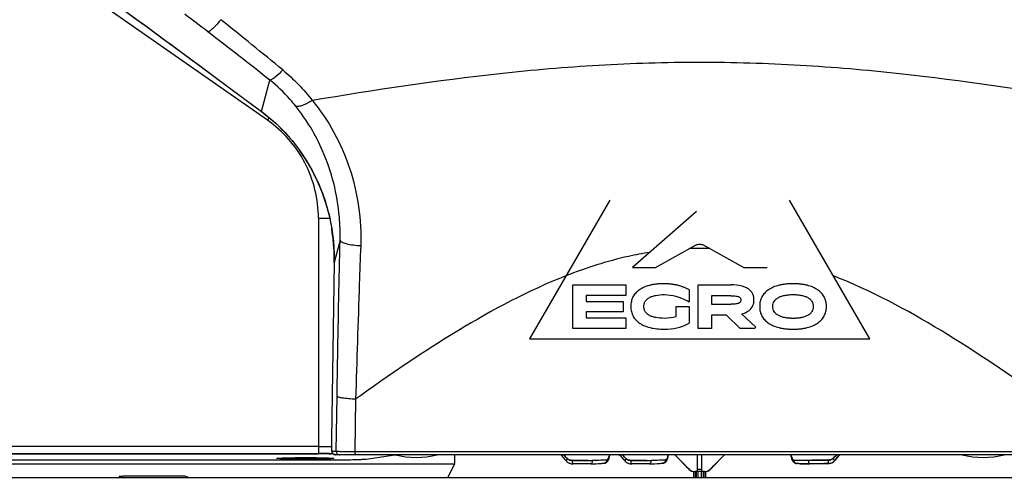
# Model space of a CAD drawing. Units: millimetres. Extents: x 39 to 1027, y -1082 to 618.
# Drawn here: x 153 to 293, y 266 to 331 of the extents above; entities that cross this region are included whole.
import ezdxf

# ---------------------------------------------------------------- set-up
doc = ezdxf.new("R2010")
doc.units = ezdxf.units.MM
doc.layers.add('Moffat_Details', color=160, linetype='Continuous')
doc.layers.add('Moffat_Profiles', color=10, linetype='Continuous')

msp = doc.modelspace()

# ---------------------------------------------------------------- linework, layer by layer
at = {"layer": 'Moffat_Details', "linetype": 'Continuous'}
for p, q in [((237.16, 304.99), (225.79, 285.29)), ((274.09, 285.29), (262.71, 304.99)), ((249.5, 303.37), (240.38, 295.42)), ((243.68, 295.42), (249.45, 298.67)), ((250.43, 298.67), (256.19, 295.42)), ((240.38, 295.42), (243.68, 295.42)), ((256.19, 295.42), (259.5, 295.42)), ((231.94, 292.97), (239.45, 292.97)), ((231.94, 286.77), (231.94, 292.97)), ((239.45, 292.97), (239.45, 291.45)), ((248.47, 292.27), (248.38, 292.32)), ((248.47, 292.27), (248.47, 290.55)), ((249.74, 292.97), (254.42, 292.97)), ((249.74, 286.77), (249.74, 292.97)), ((239.45, 291.45), (233.8, 291.45)), ((233.8, 291.45), (233.8, 290.62)), ((254.38, 291.43), (251.6, 291.43)), ((251.6, 291.43), (251.6, 290.23)), ((233.8, 290.62), (239.09, 290.62)), ((239.09, 290.62), (239.09, 289.13)), ((246.6, 289.91), (248.46, 289.91)), ((246.6, 288.44), (246.6, 289.91)), ((248.19, 290.71), (248.47, 290.55)), ((248.46, 289.91), (248.46, 287.54)), ((251.6, 290.23), (254.38, 290.23)), ((239.09, 289.13), (233.8, 289.13)), ((233.8, 289.13), (233.8, 288.29)), ((233.8, 288.29), (239.45, 288.29)), ((239.45, 288.29), (239.45, 286.77)), ((253.74, 288.69), (251.6, 288.69)), ((251.6, 288.69), (251.6, 286.77)), ((253.74, 288.69), (255.71, 286.77)), ((257.89, 286.98), (255.89, 288.84)), ((239.45, 286.77), (231.94, 286.77)), ((248.37, 287.49), (248.46, 287.54)), ((251.6, 286.77), (249.74, 286.77)), ((257.73, 286.77), (255.71, 286.77)), ((257.73, 286.77), (257.89, 286.98)), ((225.79, 285.29), (274.09, 285.29))]:
    msp.add_line(p, q, dxfattribs=at)
msp.add_arc((249.96, 253.16), 45, 88.1519, 91.8586, dxfattribs=at)
for points, knots in [([(194.91, 319.19), (203.76, 320.7), (217.28, 322.73), (235.66, 324.32), (249.9, 324.75), (264.15, 324.33), (282.56, 322.73), (296.11, 320.7), (304.96, 319.19)], [0, 0, 0, 0, 0.243112, 0.37038, 0.499567, 0.628957, 0.756668, 1, 1, 1, 1]), ([(242.83, 297.59), (241.82, 297.43), (237.77, 296.65), (233.82, 295.38), (230.93, 294.24)], [0, 0, 0, 0, 0.247227, 1, 1, 1, 1]), ([(230.93, 294.24), (225.62, 292.15), (215.37, 286.67), (205.83, 280.16), (201.08, 276.73)], [0, 0, 0, 0, 0.493865, 1, 1, 1, 1]), ([(298.79, 276.73), (294.05, 280.15), (284.5, 286.67), (274.25, 292.15), (268.93, 294.25)], [0, 0, 0, 0, 0.505615, 1, 1, 1, 1]), ([(248.38, 292.32), (248.25, 292.38), (247.98, 292.51), (247.56, 292.68), (247.14, 292.82), (246.78, 292.92), (246.48, 292.98), (246.25, 293.02), (246.02, 293.05), (245.79, 293.08), (245.59, 293.1), (245.43, 293.11), (245.31, 293.12), (245.21, 293.12), (245.13, 293.13), (245.06, 293.13), (245, 293.13), (244.95, 293.13), (244.91, 293.13), (244.88, 293.13), (244.86, 293.13), (244.84, 293.13), (244.83, 293.13), (244.82, 293.13), (244.81, 293.13), (244.81, 293.13), (244.8, 293.13), (244.79, 293.13), (244.77, 293.13), (244.74, 293.13), (244.71, 293.13), (244.66, 293.13), (244.61, 293.13), (244.52, 293.13), (244.41, 293.12), (244.28, 293.12), (244.15, 293.11), (243.98, 293.1), (243.77, 293.08), (243.53, 293.04), (243.3, 293.01), (243.07, 292.96), (242.78, 292.89), (242.43, 292.79), (242.05, 292.65), (241.7, 292.47), (241.28, 292.21), (240.83, 291.83), (240.51, 291.37), (240.32, 290.96), (240.23, 290.63), (240.18, 290.33), (240.15, 290.09), (240.15, 289.9), (240.15, 289.72), (240.18, 289.47), (240.23, 289.18), (240.33, 288.85), (240.52, 288.44), (240.85, 287.98), (241.33, 287.57), (241.7, 287.35), (241.86, 287.27)], [0, 0, 0, 0, 0.048358, 0.096715, 0.145073, 0.193431, 0.217609, 0.241788, 0.265967, 0.290146, 0.314325, 0.326414, 0.338503, 0.350593, 0.356638, 0.362682, 0.368727, 0.374772, 0.377794, 0.380816, 0.382328, 0.383839, 0.38535, 0.386105, 0.386483, 0.386861, 0.387239, 0.387617, 0.388372, 0.389883, 0.391395, 0.392906, 0.395928, 0.39895, 0.404995, 0.41104, 0.417085, 0.423129, 0.435219, 0.447308, 0.459398, 0.471487, 0.483576, 0.507755, 0.531934, 0.556113, 0.580292, 0.628649, 0.677007, 0.701186, 0.725364, 0.749543, 0.761633, 0.773722, 0.785812, 0.797901, 0.82208, 0.846259, 0.870437, 0.918795, 0.967153, 1, 1, 1, 1]), ([(255.89, 288.84), (256.17, 288.91), (256.55, 289.06), (256.95, 289.33), (257.21, 289.56), (257.37, 289.78), (257.47, 289.98), (257.54, 290.13), (257.59, 290.29), (257.62, 290.43), (257.63, 290.55), (257.64, 290.62), (257.65, 290.68), (257.65, 290.73), (257.65, 290.77), (257.65, 290.8), (257.65, 290.81), (257.65, 290.82), (257.65, 290.84), (257.65, 290.86), (257.65, 290.9), (257.65, 290.95), (257.64, 291.01), (257.64, 291.1), (257.62, 291.2), (257.59, 291.35), (257.54, 291.54), (257.44, 291.74), (257.33, 291.94), (257.13, 292.17), (256.83, 292.42), (256.37, 292.66), (255.64, 292.9), (254.94, 292.97), (254.42, 292.97)], [0, 0, 0, 0, 0.125, 0.1875, 0.25, 0.3125, 0.34375, 0.375, 0.40625, 0.4375, 0.453125, 0.46875, 0.476562, 0.484375, 0.492188, 0.496094, 0.498047, 0.5, 0.501953, 0.503906, 0.507812, 0.515625, 0.523438, 0.53125, 0.546875, 0.5625, 0.59375, 0.625, 0.65625, 0.6875, 0.75, 0.8125, 0.875, 1, 1, 1, 1]), ([(263.2, 293.13), (263.11, 293.13), (262.92, 293.13), (262.57, 293.11), (262.14, 293.08), (261.65, 293.01), (261.05, 292.88), (260.37, 292.66), (259.69, 292.29), (259.15, 291.83), (258.82, 291.37), (258.63, 290.96), (258.53, 290.63), (258.48, 290.33), (258.46, 290.09), (258.46, 289.9), (258.46, 289.72), (258.48, 289.47), (258.53, 289.18), (258.63, 288.85), (258.82, 288.44), (259.15, 287.98), (259.69, 287.52), (260.37, 287.15), (261.05, 286.92), (261.65, 286.8), (262.14, 286.73), (262.57, 286.69), (262.92, 286.68), (263.11, 286.68), (263.2, 286.68)], [0, 0, 0, 0, 0.015624, 0.031249, 0.062499, 0.093749, 0.124999, 0.187499, 0.249999, 0.312499, 0.374999, 0.406249, 0.4375, 0.46875, 0.484375, 0.5, 0.515625, 0.53125, 0.5625, 0.59375, 0.625, 0.6875, 0.75, 0.8125, 0.875, 0.90625, 0.9375, 0.96875, 0.984375, 1, 1, 1, 1]), ([(263.2, 286.68), (263.29, 286.68), (263.47, 286.68), (263.83, 286.69), (264.26, 286.73), (264.74, 286.8), (265.35, 286.92), (266.02, 287.15), (266.7, 287.52), (267.25, 287.98), (267.57, 288.44), (267.76, 288.85), (267.86, 289.18), (267.91, 289.47), (267.94, 289.72), (267.94, 289.9), (267.94, 290.09), (267.91, 290.33), (267.86, 290.63), (267.76, 290.96), (267.57, 291.37), (267.25, 291.83), (266.7, 292.29), (266.02, 292.66), (265.35, 292.88), (264.74, 293.01), (264.26, 293.08), (263.83, 293.11), (263.47, 293.13), (263.29, 293.13), (263.2, 293.13)], [0, 0, 0, 0, 0.015625, 0.03125, 0.0625, 0.09375, 0.125, 0.1875, 0.25, 0.3125, 0.375, 0.40625, 0.4375, 0.46875, 0.484375, 0.5, 0.515625, 0.53125, 0.5625, 0.593749, 0.624999, 0.687499, 0.749999, 0.812499, 0.874999, 0.906249, 0.937499, 0.968749, 0.984374, 1, 1, 1, 1]), ([(244.96, 288.22), (244.48, 288.22), (243.85, 288.27), (243.18, 288.45), (242.76, 288.64), (242.43, 288.88), (242.23, 289.12), (242.12, 289.34), (242.06, 289.51), (242.03, 289.67), (242.02, 289.79), (242.01, 289.9), (242.02, 290), (242.03, 290.13), (242.06, 290.28), (242.12, 290.46), (242.23, 290.68), (242.43, 290.92), (242.76, 291.16), (243.18, 291.35), (243.85, 291.54), (244.48, 291.59), (244.96, 291.59)], [0, 0, 0, 0, 0.124395, 0.186592, 0.24879, 0.310987, 0.373185, 0.404283, 0.435382, 0.466481, 0.48203, 0.49758, 0.51328, 0.528981, 0.560382, 0.591783, 0.623185, 0.685987, 0.74879, 0.811592, 0.874395, 1, 1, 1, 1]), ([(254.38, 291.43), (254.68, 291.43), (255.15, 291.4), (255.49, 291.3), (255.66, 291.19), (255.74, 291.08), (255.77, 290.98), (255.78, 290.89), (255.79, 290.8), (255.78, 290.69), (255.72, 290.53), (255.56, 290.37), (255.14, 290.25), (254.68, 290.23), (254.38, 290.23)], [0, 0, 0, 0, 0.125, 0.25, 0.3125, 0.375, 0.4375, 0.46875, 0.5, 0.5625, 0.625, 0.75, 0.875, 1, 1, 1, 1]), ([(263.2, 288.22), (263.14, 288.22), (263.03, 288.22), (262.81, 288.22), (262.55, 288.24), (262.25, 288.28), (261.88, 288.34), (261.47, 288.46), (261.06, 288.65), (260.73, 288.89), (260.5, 289.18), (260.38, 289.46), (260.33, 289.71), (260.32, 289.9), (260.33, 290.1), (260.38, 290.35), (260.5, 290.63), (260.73, 290.92), (261.06, 291.16), (261.47, 291.35), (261.88, 291.46), (262.25, 291.53), (262.55, 291.57), (262.81, 291.58), (263.03, 291.59), (263.14, 291.59), (263.2, 291.59)], [0, 0, 0, 0, 0.015624, 0.031249, 0.062499, 0.093749, 0.124999, 0.187499, 0.249999, 0.312499, 0.374999, 0.437499, 0.468749, 0.499999, 0.531249, 0.562499, 0.624999, 0.6875, 0.75, 0.8125, 0.875, 0.90625, 0.9375, 0.96875, 0.984375, 1, 1, 1, 1]), ([(263.2, 291.59), (263.25, 291.59), (263.37, 291.59), (263.59, 291.58), (263.85, 291.57), (264.15, 291.53), (264.51, 291.46), (264.93, 291.35), (265.34, 291.16), (265.66, 290.92), (265.9, 290.63), (266.02, 290.35), (266.07, 290.1), (266.08, 289.9), (266.07, 289.71), (266.02, 289.46), (265.9, 289.18), (265.66, 288.89), (265.34, 288.65), (264.93, 288.46), (264.51, 288.34), (264.15, 288.28), (263.85, 288.24), (263.59, 288.22), (263.37, 288.22), (263.25, 288.22), (263.2, 288.22)], [0, 0, 0, 0, 0.015625, 0.03125, 0.0625, 0.09375, 0.125, 0.1875, 0.25, 0.3125, 0.374999, 0.437499, 0.468749, 0.499999, 0.531249, 0.562499, 0.624999, 0.687499, 0.749999, 0.812499, 0.874999, 0.906249, 0.937499, 0.968749, 0.984374, 1, 1, 1, 1]), ([(241.86, 287.27), (241.93, 287.23), (242.25, 287.09), (243.15, 286.79), (244.16, 286.68), (244.9, 286.68)], [0, 0, 0, 0, 0.096587, 0.397725, 1, 1, 1, 1])]:
    msp.add_open_spline(points, degree=3, knots=knots, dxfattribs=at)
for points in [[(249.45, 298.67), (249.58, 298.72), (249.94, 298.78), (250.3, 298.72), (250.43, 298.67)], [(244.96, 291.59), (246.03, 291.59), (247.11, 291.29), (248.19, 290.71)], [(246.6, 288.44), (246.05, 288.29), (245.5, 288.22), (244.96, 288.22)], [(244.9, 286.68), (246.22, 286.68), (247.26, 286.92), (248.37, 287.49)]]:
    msp.add_open_spline(points, degree=3, dxfattribs=at)
at = {"layer": 'Moffat_Profiles', "linetype": 'Continuous'}
for p, q in [((188.56, 316.36), (163.93, 333.6)), ((187.73, 317.59), (188.9, 322.06)), ((182.46, 321.49), (187.72, 317.59)), ((182.47, 321.49), (187.73, 317.59)), ((188.81, 316.72), (188.56, 316.36)), ((192.05, 313.49), (192.09, 313.44)), ((192.05, 313.48), (192.08, 313.44)), ((193.08, 312.15), (193.11, 312.11)), ((193.09, 312.15), (193.12, 312.11)), ((195.8, 302.45), (197.39, 302.45)), ((195.8, 302.45), (195.8, 268.98)), ((198.87, 299.32), (198.04, 296.16)), ((198.04, 296.16), (197.65, 271.04)), ((198.04, 296.16), (198.04, 296.16)), ((198.33, 269.36), (198.45, 277.15)), ((201.08, 276.73), (200.97, 269.29)), ((195.8, 270.01), (108.02, 270.01)), ((197.65, 271.04), (197.65, 271.04)), ((197.65, 271.04), (197.65, 270.9)), ((108.02, 269.01), (195.8, 269.01)), ((108.02, 268.98), (195.8, 268.98)), ((197.72, 269.36), (198.33, 269.36)), ((301.66, 268.85), (198.21, 268.85)), ((200.97, 269.29), (223.19, 269.29)), ((202.56, 268.24), (206.67, 268.85)), ((223.19, 269.29), (276.69, 269.29)), ((237.07, 268.41), (237.13, 268.64)), ((237.07, 268.41), (237.09, 268.49)), ((237.13, 268.64), (237.15, 268.74)), ((237.15, 268.74), (237.17, 268.85)), ((237.15, 268.74), (237.17, 268.85)), ((245.4, 268.41), (245.46, 268.64)), ((245.4, 268.41), (245.42, 268.49)), ((245.46, 268.64), (245.49, 268.85)), ((248.46, 266.75), (246.4, 268.85)), ((249.65, 266.45), (249.62, 268.85)), ((250.23, 266.45), (250.25, 268.85)), ((251.42, 266.75), (253.48, 268.85)), ((262.88, 268.85), (262.88, 268.83)), ((262.91, 268.69), (262.93, 268.6)), ((276.69, 269.29), (277.3, 269.29)), ((277.3, 269.29), (298.91, 269.29)), ((77.94, 267.56), (215.15, 267.56)), ((99.75, 268.11), (196.65, 268.11)), ((193.94, 268.44), (193.94, 268.26)), ((214.19, 265.64), (215.15, 267.56)), ((234.12, 268.05), (231.86, 268.05)), ((231.86, 268.05), (234.62, 268.05)), ((234.49, 267.55), (231.96, 267.55)), ((234.49, 267.55), (234.84, 267.57)), ((234.49, 267.55), (234.49, 267.55)), ((234.62, 268.05), (234.69, 268.05)), ((235.11, 268.07), (234.69, 268.05)), ((235.11, 268.07), (234.69, 268.05)), ((235.11, 268.07), (234.69, 268.05)), ((235.11, 268.07), (234.69, 268.05)), ((235.11, 268.07), (234.69, 268.05)), ((235.11, 268.07), (234.69, 268.05)), ((235.11, 268.07), (234.69, 268.05)), ((235.11, 268.07), (234.69, 268.05)), ((235.11, 268.07), (234.69, 268.05)), ((235.11, 268.07), (234.69, 268.05)), ((234.69, 268.05), (234.77, 268.06)), ((234.77, 268.06), (235.11, 268.07)), ((234.84, 267.57), (235.21, 267.58)), ((235.21, 267.58), (235.55, 267.6)), ((237.02, 268.23), (237.07, 268.41)), ((242.45, 268.05), (240.18, 268.05)), ((240.18, 268.05), (242.95, 268.05)), ((242.81, 267.55), (240.29, 267.55)), ((242.82, 267.55), (242.81, 267.55)), ((242.82, 267.55), (243.17, 267.57)), ((242.95, 268.05), (243.02, 268.05)), ((243.44, 268.07), (243.02, 268.05)), ((243.44, 268.07), (243.02, 268.05)), ((243.44, 268.07), (243.02, 268.05)), ((243.44, 268.07), (243.02, 268.05)), ((243.44, 268.07), (243.02, 268.05)), ((243.44, 268.07), (243.02, 268.05)), ((243.44, 268.07), (243.02, 268.05)), ((243.44, 268.07), (243.02, 268.05)), ((243.44, 268.07), (243.02, 268.05)), ((243.44, 268.07), (243.02, 268.05)), ((243.02, 268.05), (243.09, 268.06)), ((243.09, 268.06), (243.44, 268.07)), ((243.17, 267.57), (243.54, 267.58)), ((243.54, 267.58), (243.88, 267.6)), ((245.35, 268.23), (245.4, 268.41)), ((262.97, 268.44), (262.99, 268.36)), ((262.99, 268.36), (263.04, 268.17)), ((262.99, 268.36), (263.01, 268.3)), ((263.95, 267.59), (263.75, 267.59)), ((263.95, 267.59), (264.22, 267.58)), ((264.22, 267.58), (264.53, 267.57)), ((264.53, 267.57), (265.05, 267.56)), ((264.93, 268.06), (265.31, 268.05)), ((265.38, 268.05), (264.93, 268.06)), ((265.38, 268.05), (264.93, 268.06)), ((265.38, 268.05), (264.93, 268.06)), ((265.38, 268.05), (264.93, 268.06)), ((265.38, 268.05), (264.93, 268.06)), ((265.38, 268.05), (264.93, 268.06)), ((265.38, 268.05), (264.93, 268.06)), ((265.38, 268.05), (264.93, 268.06)), ((265.38, 268.05), (264.93, 268.06)), ((265.38, 268.05), (264.93, 268.06)), ((265.05, 267.56), (265.59, 267.55)), ((265.31, 268.05), (265.38, 268.05)), ((265.38, 268.05), (265.45, 268.05)), ((265.94, 267.56), (265.59, 267.55)), ((265.94, 267.55), (265.59, 267.55)), ((265.59, 267.55), (265.59, 267.55)), ((265.94, 267.55), (268.11, 267.59)), ((265.94, 267.55), (268.12, 267.59)), ((265.99, 267.56), (265.94, 267.56)), ((265.97, 267.55), (265.94, 267.55)), ((265.97, 267.55), (268.15, 267.59)), ((265.97, 267.55), (268.16, 267.59)), ((267.51, 268.09), (268.21, 268.09)), ((268.12, 267.59), (268.04, 267.59)), ((268.12, 267.59), (268.11, 267.59)), ((268.15, 267.59), (268.12, 267.59)), ((269.04, 267.92), (269.1, 267.98)), ((167.56, 265.8), (167.48, 265.64)), ((176.85, 265.81), (168.06, 265.81)), ((177.37, 265.64), (176.85, 265.81)), ((248.49, 266.75), (248.46, 266.75)), ((249.04, 266.45), (249.04, 265.64)), ((250.64, 266.45), (249.23, 266.45)), ((249.34, 265.64), (249.34, 266.45)), ((249.42, 266.45), (249.42, 265.64)), ((250.23, 266.75), (249.64, 266.75)), ((249.72, 265.64), (249.72, 266.45)), ((250.16, 266.45), (250.16, 265.64)), ((250.46, 265.64), (250.46, 266.45)), ((250.53, 266.45), (250.53, 265.64)), ((250.83, 265.64), (250.83, 266.45)), ((251.42, 266.75), (251.39, 266.75)), ((100.83, 265.64), (421.18, 265.64))]:
    msp.add_line(p, q, dxfattribs=at)
for points in [[(166.24, 333.42), (167.69, 332.36), (169.61, 330.96), (171.53, 329.55), (173.44, 328.15), (175.34, 326.75), (177.24, 325.35), (179.13, 323.95), (181.01, 322.56), (182.46, 321.49)], [(187.72, 317.59), (188.54, 316.95), (189.78, 315.88), (190.95, 314.72), (192.06, 313.46), (193.1, 312.12), (194.06, 310.7), (194.92, 309.2), (195.68, 307.64), (196.35, 306.02), (196.9, 304.36), (197.35, 302.65), (197.69, 300.91), (197.92, 299.16), (198.03, 297.39), (198.04, 296.16)], [(197.65, 270.9), (197.65, 270.79), (197.65, 270.68), (197.65, 270.57), (197.65, 270.47), (197.65, 270.37), (197.65, 270.27), (197.65, 270.18), (197.65, 270.09), (197.66, 270.01), (197.66, 269.93), (197.66, 269.85), (197.66, 269.78), (197.67, 269.71), (197.67, 269.65), (197.67, 269.59), (197.68, 269.54), (197.68, 269.49), (197.69, 269.45), (197.69, 269.41), (197.69, 269.37), (197.7, 269.34), (197.71, 269.3), (197.72, 269.26), (197.73, 269.21), (197.75, 269.17), (197.77, 269.11), (197.81, 269.05), (197.87, 268.99), (197.93, 268.94), (198, 268.9), (198.08, 268.87), (198.17, 268.85), (198.21, 268.85)], [(230.2, 268.85), (230.31, 268.72), (230.54, 268.45), (230.79, 268.17), (231.01, 267.93)], [(238.52, 268.85), (238.63, 268.72), (238.87, 268.45), (239.12, 268.17), (239.34, 267.93)], [(262.88, 268.85), (262.88, 268.83), (262.93, 268.6), (262.99, 268.36)], [(269.06, 267.98), (269.27, 268.22), (269.51, 268.49), (269.73, 268.77), (269.81, 268.85)], [(269.1, 267.98), (269.3, 268.22), (269.54, 268.49), (269.76, 268.76), (269.84, 268.85)], [(231.01, 267.93), (231.02, 267.92), (231.08, 267.86), (231.15, 267.8), (231.23, 267.75), (231.31, 267.71), (231.39, 267.66), (231.48, 267.63), (231.58, 267.6), (231.68, 267.58), (231.79, 267.56), (231.9, 267.56), (231.96, 267.55)], [(235.55, 267.6), (235.71, 267.61), (235.86, 267.61), (236, 267.62), (236.13, 267.63), (236.26, 267.63), (236.34, 267.64)], [(236.34, 267.64), (236.39, 267.64), (236.45, 267.65), (236.51, 267.67), (236.57, 267.69), (236.63, 267.72), (236.69, 267.75), (236.74, 267.79), (236.79, 267.83), (236.84, 267.88), (236.88, 267.93), (236.92, 267.99), (236.96, 268.05), (236.99, 268.12), (237.02, 268.2), (237.02, 268.22)], [(239.34, 267.93), (239.35, 267.92), (239.41, 267.86), (239.48, 267.8), (239.55, 267.75), (239.63, 267.71), (239.72, 267.66), (239.81, 267.63), (239.9, 267.6), (240.01, 267.58), (240.11, 267.56), (240.23, 267.56), (240.29, 267.55)], [(243.88, 267.6), (244.04, 267.61), (244.19, 267.61), (244.33, 267.62), (244.46, 267.63), (244.58, 267.63), (244.67, 267.64)], [(244.67, 267.64), (244.72, 267.64), (244.78, 267.65), (244.84, 267.67), (244.9, 267.69), (244.96, 267.72), (245.02, 267.75), (245.07, 267.79), (245.12, 267.83), (245.17, 267.88), (245.21, 267.93), (245.25, 267.99), (245.29, 268.05), (245.32, 268.12), (245.34, 268.2), (245.35, 268.22)], [(263.04, 268.16), (263.05, 268.13), (263.08, 268.06), (263.11, 267.99), (263.15, 267.93), (263.19, 267.87), (263.24, 267.82), (263.28, 267.78), (263.34, 267.73), (263.39, 267.7), (263.45, 267.67), (263.51, 267.64), (263.57, 267.62), (263.63, 267.61), (263.69, 267.6), (263.75, 267.59)], [(268.12, 267.59), (268.23, 267.6), (268.33, 267.61), (268.43, 267.63), (268.53, 267.66), (268.62, 267.69), (268.71, 267.72), (268.79, 267.77), (268.86, 267.81), (268.93, 267.86), (269, 267.92), (269.06, 267.98)], [(268.16, 267.59), (268.27, 267.6), (268.37, 267.61), (268.47, 267.63), (268.57, 267.66), (268.66, 267.69), (268.75, 267.72), (268.83, 267.77), (268.9, 267.81), (268.97, 267.86), (269.04, 267.92)]]:
    msp.add_lwpolyline(points, dxfattribs=at)
for centre, radius, start, end in [((-8.97, 83.07), 310.14, 52.4362, 53.1995), ((-349.89, -333.44), 850.79, 50.54704, 51.30987), ((-335.02, -341.1), 845.14, 51.68994, 52.44581), ((172.49, 297.28), 25.41, 35.832, 39.5157), ((172.45, 297.25), 25.45, 28.0408, 35.7139), ((172.14, 297.09), 25.8, 25.6048, 28.0336), ((171.88, 296.97), 26.09, 24.2754, 25.6064), ((171.78, 296.92), 26.2, 24.0441, 24.2762), ((170.74, 296.56), 27.31, 9.0943, 9.2945), ((170.77, 296.56), 27.27, 5.4681, 9.095), ((170.94, 296.58), 27.11, 1.8112, 5.4687), ((171.16, 296.58), 26.89, 359.6194, 1.8093), ((171.28, 296.58), 26.76, 359.097, 359.618), ((196.17, 376.75), 107.73, 270.6239, 270.8852), ((196.19, 375.18), 106.19, 270.6227, 270.9248), ((198.21, 269.35), 0.491, 224.7768, 236.6185), ((198.21, 269.33), 0.48, 263.9429, 269.9828), ((198.83, 269.33), 0.479, 264.8534, 269.9875), ((209.69, 280.74), 12.26, 255.8693, 284.13), ((248.04, 285.89), 24.38, 224.3403, 224.7197), ((247.84, 285.69), 24.1, 224.7221, 225.1748), ((249.45, 287.32), 26.39, 225.1753, 225.4467), ((253.44, 291.39), 32.09, 225.4616, 226.1165), ((232.47, 269.87), 4.78, 341.7984, 345.4418), ((232.85, 269.77), 4.4, 345.4646, 348.0043), ((256.33, 285.85), 24.32, 224.3286, 224.7087), ((256.13, 285.66), 24.05, 224.7112, 225.1647), ((257.74, 287.27), 26.33, 225.1652, 225.437), ((261.72, 291.32), 32.01, 225.452, 226.1086), ((240.8, 269.87), 4.79, 341.76, 345.4011), ((241.17, 269.77), 4.4, 345.4239, 347.9618), ((266.97, 269.72), 4.17, 192.0903, 192.8578), ((267.05, 269.74), 4.25, 192.8626, 194.7882), ((267.18, 269.78), 4.39, 194.785, 195.7884), ((267.45, 269.86), 4.66, 195.8157, 199.3246), ((242.72, 294.59), 37.07, 314.8589, 315.3428), ((248.06, 289.3), 29.55, 315.3528, 315.6498), ((250.5, 286.92), 26.14, 315.6526, 316.2873), ((290.19, 280.74), 12.26, 255.8803, 284.138), ((193.94, 414.84), 146.58, 269.6283, 269.8094), ((193.94, 411.84), 143.58, 269.8085, 270.0012), ((193.94, 414), 145.74, 270.0009, 270.3745), ((196.62, 510.09), 241.98, 270.0091, 270.1434), ((231.77, 269.03), 0.977, 251.9717, 253.9394), ((231.79, 269.08), 1.02, 253.9342, 255.3734), ((231.8, 269.12), 1.06, 255.3781, 257.4108), ((231.81, 269.16), 1.11, 257.4058, 258.6426), ((231.82, 269.21), 1.16, 258.6474, 260.5022), ((231.83, 269.26), 1.21, 260.4983, 261.7779), ((231.83, 269.31), 1.26, 261.7783, 263.0818), ((231.84, 269.37), 1.32, 263.0853, 264.7683), ((231.97, 268.6), 1.05, 269.4948, 269.9323), ((236.32, 268.02), 0.384, 273.5207, 277.1119), ((240.1, 269.03), 0.977, 251.9678, 253.936), ((240.11, 269.08), 1.02, 253.9308, 255.3703), ((240.12, 269.12), 1.06, 255.375, 257.4082), ((240.13, 269.16), 1.11, 257.4032, 258.6403), ((240.14, 269.21), 1.15, 258.645, 260.5003), ((240.15, 269.26), 1.21, 260.4964, 261.7763), ((240.16, 269.31), 1.26, 261.7767, 263.0806), ((240.16, 269.37), 1.32, 263.084, 264.7673), ((240.29, 268.6), 1.05, 269.4947, 269.9323), ((244.64, 268.02), 0.383, 273.522, 277.1109), ((268.1, 268.63), 1.04, 271.0954, 272.1749), ((268.14, 268.62), 1.02, 271.0904, 272.1619), ((268.15, 267.62), 0.0291, 288.0703, 292.1621), ((268.21, 269.46), 1.37, 275.7596, 276.04), ((268.21, 269.42), 1.32, 276.0328, 277.6713), ((268.22, 269.36), 1.26, 277.6741, 279.0145), ((268.23, 269.31), 1.21, 279.0151, 280.2978), ((268.24, 269.25), 1.16, 280.294, 282.1411), ((268.25, 269.21), 1.11, 282.1458, 283.3925), ((268.26, 269.16), 1.06, 283.3877, 285.4084), ((268.27, 269.12), 1.02, 285.413, 286.8547), ((268.28, 269.08), 0.977, 286.8495, 288.8111), ((249.18, 267.45), 1, 224.5, 270), ((249.23, 267.54), 1.09, 264.8781, 269.993), ((250.64, 267.54), 1.09, 270.007, 275.1222), ((250.7, 267.45), 1, 270, 315.5)]:
    msp.add_arc(centre, radius, start, end, dxfattribs=at)
msp.add_ellipse((215.14, 272.56), major_axis=(0, 5), ratio=0.008727, start_param=-3.124139, end_param=-2.406786, dxfattribs=at)
for points, knots in [([(166.25, 333.42), (167.61, 332.43), (173.03, 328.47), (178.43, 324.49), (182.47, 321.49)], [0, 0, 0, 0, 0.251403, 1, 1, 1, 1]), ([(181.94, 330.63), (181.59, 330.21), (181.11, 329.66), (180.48, 329.11), (180.22, 328.94), (180.11, 328.91)], [0, 0, 0, 0, 0.641105, 0.864189, 1, 1, 1, 1]), ([(190.73, 323.49), (190.4, 323.12), (189.92, 322.64), (189.29, 322.19), (189.01, 322.06), (188.9, 322.06)], [0, 0, 0, 0, 0.631593, 0.854545, 1, 1, 1, 1]), ([(192.59, 318.34), (192.32, 318.68), (191.2, 320.02), (189.92, 321.23), (188.9, 322.06)], [0, 0, 0, 0, 0.248317, 1, 1, 1, 1]), ([(182.46, 321.49), (182.46, 321.49), (182.46, 321.49), (182.47, 321.49), (182.47, 321.49)], [0, 0, 0, 0, 0.349781, 1, 1, 1, 1]), ([(194.91, 319.19), (194.48, 318.9), (193.86, 318.54), (193.05, 318.3), (192.72, 318.3), (192.59, 318.34)], [0, 0, 0, 0, 0.617282, 0.841962, 1, 1, 1, 1]), ([(194.91, 319.19), (197.24, 316.36), (200.88, 309.71), (201.93, 302.22), (201.8, 298.5)], [0, 0, 0, 0, 0.495783, 1, 1, 1, 1]), ([(187.73, 317.59), (187.73, 317.59), (187.73, 317.59), (187.72, 317.59), (187.72, 317.59)], [0, 0, 0, 0, 0.650184, 1, 1, 1, 1]), ([(198.87, 299.32), (198.9, 300.42), (198.77, 304.75), (197.69, 309.05), (196.4, 312.01)], [0, 0, 0, 0, 0.252671, 1, 1, 1, 1]), ([(198.45, 277.15), (198.48, 279.01), (198.6, 286.4), (198.74, 293.8), (198.87, 299.32)], [0, 0, 0, 0, 0.25211, 1, 1, 1, 1]), ([(201.8, 298.5), (201.11, 298.53), (200.18, 298.64), (199.22, 298.95), (198.89, 299.2), (198.87, 299.32)], [0, 0, 0, 0, 0.657863, 0.876421, 1, 1, 1, 1]), ([(201.8, 298.5), (201.73, 296.71), (201.48, 289.45), (201.25, 282.2), (201.08, 276.73)], [0, 0, 0, 0, 0.247421, 1, 1, 1, 1]), ([(201.08, 276.73), (200.75, 276.75), (200.13, 276.78), (199.33, 276.87), (198.8, 276.97), (198.54, 277.06), (198.46, 277.12), (198.45, 277.15)], [0, 0, 0, 0, 0.373932, 0.68514, 0.898969, 0.963288, 1, 1, 1, 1]), ([(195.8, 270.01), (195.97, 270.01), (196.58, 270.02), (197.2, 270.02), (197.66, 270.04)], [0, 0, 0, 0, 0.268167, 1, 1, 1, 1]), ([(195.8, 270.01), (195.97, 270.01), (196.58, 270.02), (197.2, 270.02), (197.66, 270.04)], [0, 0, 0, 0, 0.268627, 1, 1, 1, 1]), ([(197.65, 271.04), (197.65, 270.83), (197.65, 270.44), (197.66, 269.97), (197.67, 269.67), (197.68, 269.5), (197.7, 269.42), (197.7, 269.36), (197.72, 269.36)], [0, 0, 0, 0, 0.371972, 0.697225, 0.824053, 0.919083, 0.977658, 1, 1, 1, 1]), ([(197.34, 269.02), (197.22, 269.02), (196.7, 269.02), (196.19, 269.01), (195.8, 269.01)], [0, 0, 0, 0, 0.241275, 1, 1, 1, 1]), ([(197.34, 268.99), (197.22, 268.99), (196.7, 268.99), (196.19, 268.98), (195.8, 268.98)], [0, 0, 0, 0, 0.24127, 1, 1, 1, 1]), ([(198.33, 269.36), (198.4, 269.33), (198.67, 269.35), (199.21, 269.3), (200.02, 269.3), (200.63, 269.29), (200.97, 269.29)], [0, 0, 0, 0, 0.08856, 0.301857, 0.617793, 1, 1, 1, 1]), ([(200.97, 269.29), (200.97, 269.19), (200.98, 269.04), (201.01, 268.91), (201.04, 268.85), (201.05, 268.85)], [0, 0, 0, 0, 0.688941, 0.900618, 1, 1, 1, 1]), ([(231.2, 268.26), (231.15, 268.31), (230.95, 268.5), (230.75, 268.7), (230.6, 268.85)], [0, 0, 0, 0, 0.252851, 1, 1, 1, 1]), ([(237.15, 268.85), (237.14, 268.81), (237.1, 268.65), (237.06, 268.49), (237.02, 268.37)], [0, 0, 0, 0, 0.246722, 1, 1, 1, 1]), ([(239.53, 268.26), (239.48, 268.31), (239.27, 268.5), (239.07, 268.7), (238.93, 268.85)], [0, 0, 0, 0, 0.252856, 1, 1, 1, 1]), ([(245.48, 268.85), (245.47, 268.81), (245.43, 268.65), (245.39, 268.49), (245.35, 268.37)], [0, 0, 0, 0, 0.246715, 1, 1, 1, 1]), ([(263.05, 268.31), (263.03, 268.36), (262.97, 268.54), (262.92, 268.72), (262.89, 268.85)], [0, 0, 0, 0, 0.253518, 1, 1, 1, 1]), ([(269.4, 268.85), (269.35, 268.81), (269.18, 268.63), (269, 268.45), (268.87, 268.31)], [0, 0, 0, 0, 0.246766, 1, 1, 1, 1]), ([(190.99, 268.26), (190.63, 268.27), (189.16, 268.33), (190.61, 268.4), (190.98, 268.41)], [0, 0, 0, 0, 0.504026, 1, 1, 1, 1]), ([(192.99, 268.26), (192.31, 268.27), (191.4, 268.27), (190.38, 268.32), (190.04, 268.33), (189.93, 268.35)], [0, 0, 0, 0, 0.671997, 0.889492, 1, 1, 1, 1]), ([(190.98, 268.41), (191.18, 268.41), (192.17, 268.44), (193.16, 268.44), (193.94, 268.44)], [0, 0, 0, 0, 0.21079, 1, 1, 1, 1]), ([(193.94, 268.23), (193.67, 268.23), (192.68, 268.23), (191.7, 268.24), (190.99, 268.26)], [0, 0, 0, 0, 0.277622, 1, 1, 1, 1]), ([(193.94, 268.44), (194.21, 268.44), (195.19, 268.44), (196.17, 268.43), (196.88, 268.41)], [0, 0, 0, 0, 0.277622, 1, 1, 1, 1]), ([(196.9, 268.26), (196.69, 268.26), (195.71, 268.24), (194.72, 268.23), (193.94, 268.23)], [0, 0, 0, 0, 0.21079, 1, 1, 1, 1]), ([(197.82, 268.34), (197.46, 268.3), (196.48, 268.28), (195.5, 268.27), (194.89, 268.26)], [0, 0, 0, 0, 0.371398, 1, 1, 1, 1]), ([(196.88, 268.41), (197.25, 268.4), (198.72, 268.34), (197.26, 268.27), (196.9, 268.26)], [0, 0, 0, 0, 0.504026, 1, 1, 1, 1]), ([(197.22, 268.11), (197.41, 268.11), (198.12, 268.12), (198.83, 268.12), (199.35, 268.13)], [0, 0, 0, 0, 0.258985, 1, 1, 1, 1]), ([(199.35, 268.13), (199.55, 268.13), (200.26, 268.14), (200.96, 268.16), (201.46, 268.18)], [0, 0, 0, 0, 0.284778, 1, 1, 1, 1]), ([(201.46, 268.18), (201.59, 268.18), (201.96, 268.2), (202.33, 268.21), (202.56, 268.24)], [0, 0, 0, 0, 0.349637, 1, 1, 1, 1]), ([(231.01, 267.93), (231, 267.94), (231.01, 267.99), (231.07, 268.1), (231.14, 268.19), (231.2, 268.26)], [0, 0, 0, 0, 0.118755, 0.329816, 1, 1, 1, 1]), ([(231.86, 268.05), (231.8, 268.05), (231.57, 268.06), (231.33, 268.14), (231.2, 268.26)], [0, 0, 0, 0, 0.259417, 1, 1, 1, 1]), ([(231.97, 267.55), (231.95, 267.55), (231.91, 267.61), (231.89, 267.71), (231.86, 267.87), (231.86, 267.99), (231.86, 268.05)], [0, 0, 0, 0, 0.106936, 0.322796, 0.634768, 1, 1, 1, 1]), ([(234.69, 268.05), (234.69, 267.99), (234.68, 267.87), (234.65, 267.7), (234.56, 267.56), (234.49, 267.55)], [0, 0, 0, 0, 0.336154, 0.631759, 1, 1, 1, 1]), ([(235.11, 268.07), (235.28, 268.08), (235.82, 268.1), (236.37, 268.12), (236.75, 268.14)], [0, 0, 0, 0, 0.301519, 1, 1, 1, 1]), ([(236.75, 268.14), (236.75, 268.03), (236.7, 267.84), (236.53, 267.69), (236.42, 267.65), (236.36, 267.64)], [0, 0, 0, 0, 0.515496, 0.761924, 1, 1, 1, 1]), ([(236.94, 268.23), (236.92, 268.2), (236.86, 268.16), (236.79, 268.15), (236.75, 268.14)], [0, 0, 0, 0, 0.507493, 1, 1, 1, 1]), ([(236.81, 268.15), (236.82, 268.16), (236.87, 268.17), (236.92, 268.2), (236.94, 268.23)], [0, 0, 0, 0, 0.24396, 1, 1, 1, 1]), ([(236.97, 268.26), (236.97, 268.27), (236.99, 268.3), (237.01, 268.34), (237.02, 268.37)], [0, 0, 0, 0, 0.228666, 1, 1, 1, 1]), ([(237.02, 268.37), (237.02, 268.36), (237.04, 268.31), (237.03, 268.26), (237.02, 268.23)], [0, 0, 0, 0, 0.263969, 1, 1, 1, 1]), ([(239.34, 267.93), (239.33, 267.94), (239.33, 267.99), (239.39, 268.1), (239.47, 268.19), (239.53, 268.26)], [0, 0, 0, 0, 0.118829, 0.329845, 1, 1, 1, 1]), ([(240.18, 268.05), (240.12, 268.05), (239.89, 268.06), (239.65, 268.14), (239.53, 268.26)], [0, 0, 0, 0, 0.259421, 1, 1, 1, 1]), ([(240.29, 267.55), (240.27, 267.55), (240.23, 267.61), (240.21, 267.71), (240.19, 267.87), (240.18, 267.99), (240.18, 268.05)], [0, 0, 0, 0, 0.1071, 0.322967, 0.63487, 1, 1, 1, 1]), ([(243.02, 268.05), (243.02, 267.99), (243.01, 267.87), (242.97, 267.7), (242.89, 267.56), (242.82, 267.55)], [0, 0, 0, 0, 0.33626, 0.63193, 1, 1, 1, 1]), ([(243.44, 268.07), (243.6, 268.08), (244.15, 268.1), (244.7, 268.12), (245.08, 268.14)], [0, 0, 0, 0, 0.301439, 1, 1, 1, 1]), ([(245.08, 268.14), (245.08, 268.03), (245.03, 267.84), (244.85, 267.69), (244.74, 267.65), (244.69, 267.64)], [0, 0, 0, 0, 0.515558, 0.76197, 1, 1, 1, 1]), ([(245.27, 268.23), (245.24, 268.2), (245.19, 268.16), (245.11, 268.15), (245.08, 268.14)], [0, 0, 0, 0, 0.507417, 1, 1, 1, 1]), ([(245.14, 268.15), (245.15, 268.16), (245.2, 268.17), (245.24, 268.2), (245.27, 268.23)], [0, 0, 0, 0, 0.244008, 1, 1, 1, 1]), ([(245.29, 268.26), (245.3, 268.27), (245.32, 268.3), (245.34, 268.34), (245.35, 268.37)], [0, 0, 0, 0, 0.228715, 1, 1, 1, 1]), ([(245.35, 268.37), (245.35, 268.36), (245.36, 268.31), (245.36, 268.26), (245.35, 268.23)], [0, 0, 0, 0, 0.264013, 1, 1, 1, 1]), ([(263.04, 268.17), (263.04, 268.18), (263.03, 268.23), (263.04, 268.28), (263.05, 268.31)], [0, 0, 0, 0, 0.242855, 1, 1, 1, 1]), ([(263.05, 268.31), (263.05, 268.3), (263.07, 268.27), (263.09, 268.23), (263.1, 268.21)], [0, 0, 0, 0, 0.274043, 1, 1, 1, 1]), ([(263.13, 268.18), (263.12, 268.18), (263.11, 268.19), (263.1, 268.2), (263.1, 268.21)], [0, 0, 0, 0, 0.939414, 1, 1, 1, 1]), ([(263.13, 268.18), (263.12, 268.18), (263.11, 268.19), (263.1, 268.2), (263.1, 268.21)], [0, 0, 0, 0, 0.939414, 1, 1, 1, 1]), ([(263.13, 268.18), (263.12, 268.18), (263.11, 268.19), (263.1, 268.2), (263.1, 268.21)], [0, 0, 0, 0, 0.939414, 1, 1, 1, 1]), ([(263.13, 268.18), (263.12, 268.18), (263.11, 268.19), (263.1, 268.2), (263.1, 268.21)], [0, 0, 0, 0, 0.939414, 1, 1, 1, 1]), ([(263.13, 268.18), (263.12, 268.18), (263.11, 268.19), (263.1, 268.2), (263.1, 268.21)], [0, 0, 0, 0, 0.939414, 1, 1, 1, 1]), ([(263.13, 268.18), (263.12, 268.18), (263.11, 268.19), (263.1, 268.2), (263.1, 268.21)], [0, 0, 0, 0, 0.939414, 1, 1, 1, 1]), ([(263.13, 268.18), (263.12, 268.18), (263.11, 268.19), (263.1, 268.2), (263.1, 268.21)], [0, 0, 0, 0, 0.939414, 1, 1, 1, 1]), ([(263.13, 268.18), (263.12, 268.18), (263.11, 268.19), (263.1, 268.2), (263.1, 268.21)], [0, 0, 0, 0, 0.939414, 1, 1, 1, 1]), ([(263.13, 268.18), (263.12, 268.18), (263.11, 268.19), (263.1, 268.2), (263.1, 268.21)], [0, 0, 0, 0, 0.939414, 1, 1, 1, 1]), ([(263.13, 268.18), (263.12, 268.18), (263.11, 268.19), (263.1, 268.2), (263.1, 268.21)], [0, 0, 0, 0, 0.939414, 1, 1, 1, 1]), ([(263.13, 268.18), (263.14, 268.17), (263.17, 268.13), (263.22, 268.11), (263.26, 268.1)], [0, 0, 0, 0, 0.264476, 1, 1, 1, 1]), ([(263.32, 268.09), (263.28, 268.1), (263.21, 268.11), (263.15, 268.15), (263.13, 268.18)], [0, 0, 0, 0, 0.4938, 1, 1, 1, 1]), ([(263.32, 268.09), (263.42, 268.09), (263.96, 268.08), (264.5, 268.07), (264.93, 268.06)], [0, 0, 0, 0, 0.193991, 1, 1, 1, 1]), ([(263.75, 267.59), (263.69, 267.6), (263.57, 267.63), (263.38, 267.78), (263.32, 267.97), (263.32, 268.09)], [0, 0, 0, 0, 0.238022, 0.484234, 1, 1, 1, 1]), ([(265.59, 267.55), (265.4, 267.56), (264.79, 267.57), (264.18, 267.58), (263.75, 267.59)], [0, 0, 0, 0, 0.30537, 1, 1, 1, 1]), ([(268.21, 268.09), (267.97, 268.09), (267.03, 268.08), (266.08, 268.06), (265.38, 268.05)], [0, 0, 0, 0, 0.253404, 1, 1, 1, 1]), ([(265.38, 268.05), (265.38, 267.99), (265.39, 267.87), (265.43, 267.69), (265.52, 267.55), (265.59, 267.55)], [0, 0, 0, 0, 0.335894, 0.631702, 1, 1, 1, 1]), ([(265.45, 268.05), (265.61, 268.06), (266.3, 268.07), (266.99, 268.08), (267.51, 268.09)], [0, 0, 0, 0, 0.240074, 1, 1, 1, 1]), ([(268.11, 267.59), (267.94, 267.59), (267.23, 267.58), (266.52, 267.57), (265.99, 267.56)], [0, 0, 0, 0, 0.250548, 1, 1, 1, 1]), ([(268.12, 267.6), (268.12, 267.6), (268.12, 267.6), (268.11, 267.59), (268.11, 267.59)], [0, 0, 0, 0, 0.506813, 1, 1, 1, 1]), ([(268.17, 267.69), (268.17, 267.67), (268.16, 267.63), (268.13, 267.6), (268.12, 267.6)], [0, 0, 0, 0, 0.626941, 1, 1, 1, 1]), ([(268.16, 267.6), (268.16, 267.6), (268.16, 267.6), (268.15, 267.59), (268.15, 267.59)], [0, 0, 0, 0, 0.505408, 1, 1, 1, 1]), ([(268.21, 268.09), (268.21, 268.02), (268.21, 267.88), (268.19, 267.74), (268.17, 267.69)], [0, 0, 0, 0, 0.559398, 1, 1, 1, 1]), ([(268.87, 268.31), (268.83, 268.27), (268.63, 268.14), (268.39, 268.1), (268.21, 268.09)], [0, 0, 0, 0, 0.243297, 1, 1, 1, 1]), ([(268.87, 268.31), (268.93, 268.25), (269, 268.16), (269.07, 268.04), (269.07, 267.99), (269.06, 267.98)], [0, 0, 0, 0, 0.668621, 0.879949, 1, 1, 1, 1]), ([(269.1, 268.03), (269.1, 268.03), (269.11, 268.01), (269.1, 267.99), (269.1, 267.98)], [0, 0, 0, 0, 0.308623, 1, 1, 1, 1]), ([(167.56, 265.8), (167.56, 265.82), (167.63, 265.8), (167.72, 265.82), (167.88, 265.81), (168, 265.81), (168.06, 265.81)], [0, 0, 0, 0, 0.074671, 0.288975, 0.61528, 1, 1, 1, 1]), ([(248.49, 266.75), (248.58, 266.67), (248.78, 266.53), (249.02, 266.47), (249.14, 266.46)], [0, 0, 0, 0, 0.49981, 1, 1, 1, 1]), ([(250.74, 266.46), (250.86, 266.47), (251.1, 266.53), (251.3, 266.67), (251.39, 266.75)], [0, 0, 0, 0, 0.50019, 1, 1, 1, 1])]:
    msp.add_open_spline(points, degree=3, knots=knots, dxfattribs=at)
for points in [[(190.73, 323.49), (192.28, 322.22), (193.68, 320.77), (194.91, 319.19)], [(187.73, 317.59), (189.33, 316.41), (190.79, 315.02), (192.05, 313.49)], [(196.4, 312.01), (195.41, 314.27), (194.13, 316.42), (192.59, 318.34)], [(195.8, 302.45), (195.79, 305.14), (194.49, 310.61), (190.76, 314.81), (188.56, 316.36)], [(195.71, 307.6), (196.65, 305.49), (197.32, 303.24), (197.69, 300.97)], [(197.86, 269), (197.77, 269.09), (197.71, 269.23), (197.72, 269.36)], [(198.16, 268.86), (198.08, 268.86), (198.01, 268.89), (197.94, 268.94)], [(198.33, 269.36), (198.32, 269.23), (198.38, 269.09), (198.47, 269)], [(198.47, 269), (198.55, 268.92), (198.67, 268.86), (198.78, 268.85)], [(248.49, 266.75), (247.79, 267.45), (247.1, 268.15), (246.41, 268.85)], [(251.39, 266.75), (252.08, 267.45), (252.77, 268.15), (253.47, 268.85)], [(231.2, 268.26), (231.24, 268.23), (231.28, 268.2), (231.32, 268.17)], [(231.32, 268.17), (231.37, 268.14), (231.42, 268.12), (231.47, 268.1)], [(231.72, 268.06), (231.77, 268.05), (231.81, 268.05), (231.86, 268.05)], [(236.75, 268.14), (236.77, 268.14), (236.79, 268.15), (236.81, 268.15)], [(236.94, 268.23), (236.95, 268.24), (236.96, 268.25), (236.97, 268.26)], [(236.97, 268.26), (236.96, 268.25), (236.95, 268.24), (236.94, 268.23)], [(236.97, 268.26), (236.96, 268.25), (236.95, 268.24), (236.94, 268.23)], [(236.97, 268.26), (236.96, 268.25), (236.95, 268.24), (236.94, 268.23)], [(236.97, 268.26), (236.96, 268.25), (236.95, 268.24), (236.94, 268.23)], [(236.97, 268.26), (236.96, 268.25), (236.95, 268.24), (236.94, 268.23)], [(236.97, 268.26), (236.96, 268.25), (236.95, 268.24), (236.94, 268.23)], [(236.97, 268.26), (236.96, 268.25), (236.95, 268.24), (236.94, 268.23)], [(236.97, 268.26), (236.96, 268.25), (236.95, 268.24), (236.94, 268.23)], [(236.97, 268.26), (236.96, 268.25), (236.95, 268.24), (236.94, 268.23)], [(236.97, 268.26), (236.96, 268.25), (236.95, 268.24), (236.94, 268.23)], [(239.53, 268.26), (239.56, 268.23), (239.6, 268.2), (239.64, 268.17)], [(239.64, 268.17), (239.69, 268.14), (239.74, 268.12), (239.8, 268.1)], [(240.04, 268.06), (240.09, 268.05), (240.14, 268.05), (240.18, 268.05)], [(245.08, 268.14), (245.1, 268.14), (245.12, 268.15), (245.14, 268.15)], [(245.27, 268.23), (245.28, 268.24), (245.29, 268.25), (245.29, 268.26)], [(245.29, 268.26), (245.29, 268.25), (245.28, 268.24), (245.27, 268.23)], [(245.29, 268.26), (245.29, 268.25), (245.28, 268.24), (245.27, 268.23)], [(245.29, 268.26), (245.29, 268.25), (245.28, 268.24), (245.27, 268.23)], [(245.29, 268.26), (245.29, 268.25), (245.28, 268.24), (245.27, 268.23)], [(245.29, 268.26), (245.29, 268.25), (245.28, 268.24), (245.27, 268.23)], [(245.29, 268.26), (245.29, 268.25), (245.28, 268.24), (245.27, 268.23)], [(245.29, 268.26), (245.29, 268.25), (245.28, 268.24), (245.27, 268.23)], [(245.29, 268.26), (245.29, 268.25), (245.28, 268.24), (245.27, 268.23)], [(245.29, 268.26), (245.29, 268.25), (245.28, 268.24), (245.27, 268.23)], [(245.29, 268.26), (245.29, 268.25), (245.28, 268.24), (245.27, 268.23)], [(263.1, 268.21), (263.11, 268.19), (263.12, 268.18), (263.13, 268.18)], [(263.26, 268.1), (263.28, 268.1), (263.3, 268.1), (263.32, 268.09)], [(268.21, 268.09), (268.26, 268.1), (268.3, 268.1), (268.34, 268.1)], [(268.6, 268.16), (268.65, 268.17), (268.7, 268.2), (268.75, 268.22)], [(268.75, 268.22), (268.79, 268.25), (268.83, 268.28), (268.87, 268.31)]]:
    msp.add_open_spline(points, degree=3, dxfattribs=at)

doc.saveas('drawing.dxf')
